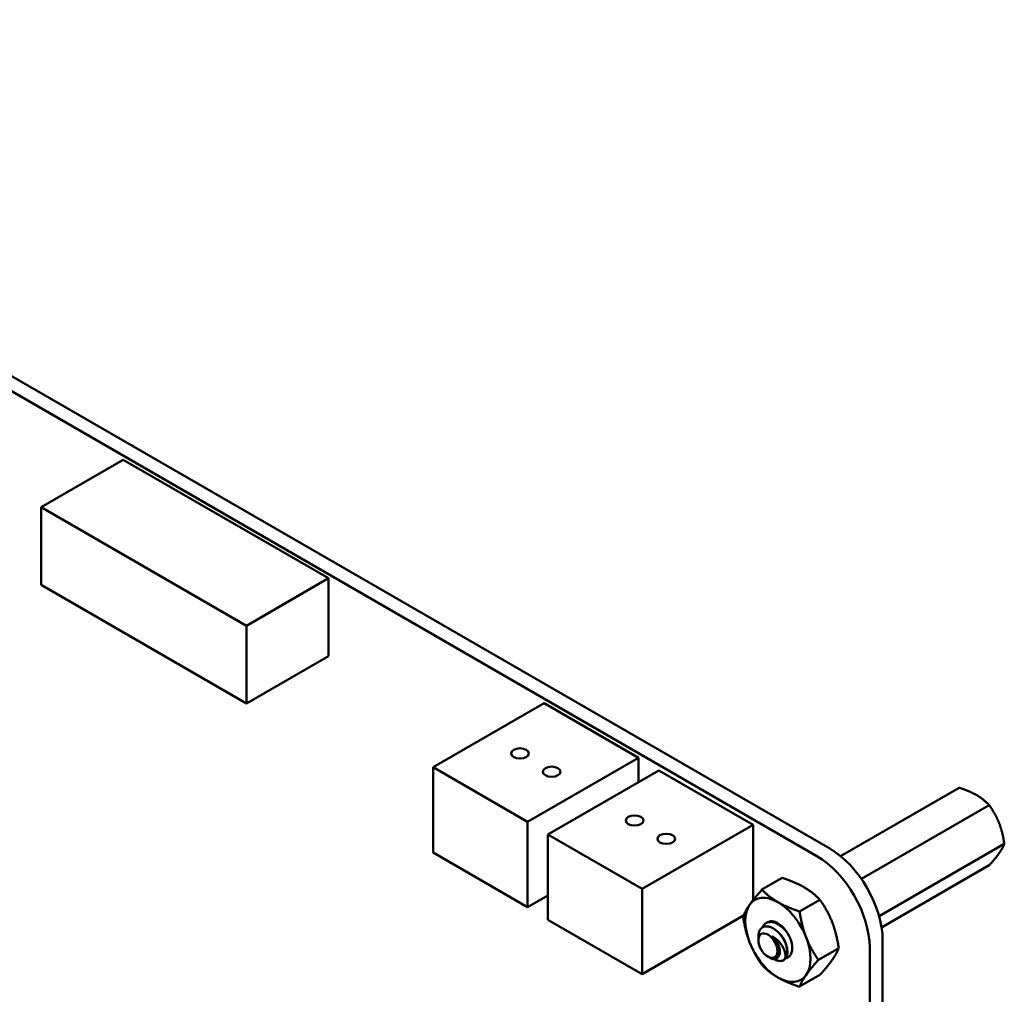
# Model space of a CAD drawing. Units: inches. Extents: x 5 to 215, y 2 to 167.
# Drawn here: x 162 to 170, y 136 to 144 of the extents above; entities that cross this region are included whole.
import ezdxf

# ---------------------------------------------------------------- set-up
doc = ezdxf.new("R2010")
doc.units = ezdxf.units.IN
doc.header["$LTSCALE"] = 10
doc.header["$MEASUREMENT"] = 0
doc.layers.add('Visible (ANSI)', color=7, linetype='Continuous', lineweight=50)

msp = doc.modelspace()

# ---------------------------------------------------------------- linework, layer by layer
at = {"layer": 'Visible (ANSI)'}
for p, q in [((156.7086, 143.9011), (168.8761, 136.8763)), ((156.599, 143.8378), (168.7665, 136.813)), ((162.8902, 140.1717), (162.1942, 139.7698)), ((164.6301, 139.1671), (162.8902, 140.1717)), ((163.9342, 138.7653), (162.1942, 139.7698)), ((162.1942, 139.7698), (162.1942, 139.1109)), ((164.6301, 139.1671), (163.9342, 138.7653)), ((164.6301, 138.5081), (164.6301, 139.1671)), ((162.1942, 139.1109), (163.9342, 138.1063)), ((163.9342, 138.1063), (163.9342, 138.7653)), ((164.6301, 138.5081), (163.9342, 138.1063)), ((166.456, 138.1081), (165.5165, 137.5657)), ((166.456, 138.1081), (167.2551, 137.6468)), ((167.2551, 137.6468), (166.3155, 137.1043)), ((167.2551, 137.6468), (167.2551, 137.4406)), ((165.5165, 137.5657), (166.3155, 137.1043)), ((165.5165, 136.8431), (165.5165, 137.5657)), ((167.4265, 137.5396), (166.487, 136.9972)), ((167.4265, 137.5396), (168.2256, 137.0783)), ((169.9715, 137.3927), (168.9672, 136.8128)), ((170.2267, 137.2454), (169.1432, 136.6198)), ((166.3155, 137.1043), (166.3155, 136.3817)), ((168.2256, 137.0783), (167.286, 136.5359)), ((168.2256, 137.0783), (168.2256, 136.4399)), ((166.487, 136.9972), (167.286, 136.5359)), ((166.487, 136.2746), (166.487, 136.9972)), ((170.3543, 136.9166), (169.2935, 136.3041)), ((166.3155, 136.3817), (165.5165, 136.8431)), ((170.2267, 136.7351), (169.3145, 136.2084)), ((168.4728, 136.628), (168.3011, 136.5289)), ((166.487, 136.4808), (166.3155, 136.3817)), ((167.286, 136.5359), (167.286, 135.8133)), ((168.7917, 136.4438), (168.6201, 136.3447)), ((168.1444, 136.3089), (167.286, 135.8133)), ((167.286, 135.8133), (166.487, 136.2746)), ((168.3431, 136.2492), (168.3362, 136.2452)), ((168.2705, 136.1011), (168.2705, 136.1304)), ((169.3233, 136.1016), (169.3233, 121.5883)), ((168.9512, 136.0328), (168.7795, 135.9337)), ((169.2137, 136.0383), (169.2137, 121.5251)), ((168.3511, 135.9616), (168.3677, 135.952)), ((168.4879, 135.9345), (168.481, 135.9305)), ((168.7917, 135.8059), (168.6201, 135.7069))]:
    msp.add_line(p, q, dxfattribs=at)
for centre, major_axis in [((166.251, 137.6836), (0.075, 0)), ((166.5197, 137.5284), (0.075, 0)), ((167.2215, 137.1151), (0.075, 0)), ((167.4902, 136.9599), (0.075, 0)), ((168.3511, 136.0546), (-0.057, 0.0986))]:
    msp.add_ellipse(centre, major_axis=major_axis, ratio=0.57735, dxfattribs=at)
for centre, major_axis, start_param, end_param in [((168.7664, 136.2965), (0.3163, -0.5479), 0.785438, 2.356001), ((168.876, 136.3598), (0.3163, -0.5479), 0.785438, 2.356001), ((168.4359, 136.1036), (-0.1953, 0.3383), 5.497793, 6.54499), ((168.4359, 136.1036), (-0.1953, 0.3383), 0.261805, 1.309003), ((168.4359, 136.1036), (-0.1953, 0.3383), 4.450595, 5.497793), ((168.4359, 136.1036), (-0.0862, 0.1494), 2.930845, 6.319668), ((168.4359, 136.1036), (0.1953, -0.3383), 4.450595, 5.497793), ((168.3566, 136.0578), (-0.0609, 0.1054), 4.346791, 5.132189), ((168.4359, 136.1036), (0.1953, -0.3383), 0.261805, 1.309003), ((168.3925, 136.0786), (0.0862, -0.1494), 0.261805, 1.047203), ((168.4359, 136.1036), (0.1953, -0.3383), 5.497793, 6.54499)]:
    msp.add_ellipse(centre, major_axis=major_axis, ratio=0.57735, start_param=start_param, end_param=end_param, dxfattribs=at)
for points, weights, knots in [([(170.1188, 137.3304), (170.0887, 137.3478), (170.0164, 137.3784), (169.9715, 137.3927)], [6.46891632941, 6.46891632941, 6.23231012014, 6.00446903334], [-4.276132, -4.276132, -4.276132, -3.641301, -3.029987, -3.029987, -3.029987]), ([(170.3102, 137.0924), (170.2951, 137.1312), (170.2541, 137.2063), (170.2267, 137.2454)], [6.46891632941, 6.46891632941, 6.23231012014, 6.00446903334], [-4.276132, -4.276132, -4.276132, -3.641301, -3.029987, -3.029987, -3.029987]), ([(170.3102, 136.8372), (170.3253, 136.8587), (170.3469, 136.8976), (170.3543, 136.9166)], [6.46891632941, 6.46891632941, 6.23231012014, 6.00446903334], [-4.276132, -4.276132, -4.276132, -3.641301, -3.029987, -3.029987, -3.029987]), ([(168.4394, 136.1675), (168.4482, 136.1603), (168.4563, 136.1518), (168.4906, 136.1153), (168.5033, 136.0722), (168.5052, 136.0659), (168.5064, 136.0598)], [0.971525299458, 0.981040227879, 1, 0.923879532511, 1, 0.988015434104, 0.97980461854], [0.16320728, 0.16320728, 0.16320728, 0.16666667, 0.16666667, 0.18055556, 0.18055556, 0.18274225, 0.18274225, 0.18274225]), ([(168.3874, 136.1329), (168.3945, 136.1268), (168.401, 136.1199), (168.4354, 136.0834), (168.448, 136.0403), (168.4607, 135.9972), (168.4464, 135.9738), (168.4455, 135.9725), (168.4446, 135.9713)], [0.975309662973, 0.984497722595, 1, 0.923879532511, 1, 0.923879532511, 1, 0.995319170073, 0.991214011041], [0.05272702, 0.05272702, 0.05272702, 0.05555556, 0.05555556, 0.06944444, 0.06944444, 0.08333333, 0.08333333, 0.08418739, 0.08418739, 0.08418739])]:
    msp.add_rational_spline(points, weights, degree=2, knots=knots, dxfattribs=at)
for points, weights in [([(170.2267, 137.2454), (170.1781, 137.2962), (170.1188, 137.3304)], [6.00446903334, 6.46891632941, 6.46891632941]), ([(170.3543, 136.9166), (170.3398, 137.0161), (170.3102, 137.0924)], [6.00446903334, 6.46891632941, 6.46891632941]), ([(170.2267, 136.7351), (170.2806, 136.7951), (170.3102, 136.8372)], [6.00446903334, 6.46891632941, 6.46891632941]), ([(168.4728, 136.628), (168.5829, 136.5929), (168.6569, 136.5502)], [1.77382556355, 1.91103144839, 1.91103144839]), ([(168.1967, 136.4012), (168.2337, 136.4539), (168.3011, 136.5289)], [1.91103144839, 1.91103144839, 1.77382556355]), ([(168.3011, 136.5289), (168.3619, 136.4653), (168.4359, 136.4226)], [1.77382556355, 1.91103144839, 1.91103144839]), ([(168.6569, 136.5502), (168.7309, 136.5074), (168.7917, 136.4438)], [1.91103144839, 1.91103144839, 1.77382556355]), ([(168.1417, 136.302), (168.1597, 136.3486), (168.1967, 136.4012)], [1.77382556355, 1.91103144839, 1.91103144839]), ([(168.4359, 136.4226), (168.5099, 136.3798), (168.6201, 136.3447)], [1.91103144839, 1.91103144839, 1.77382556355]), ([(168.7917, 136.4438), (168.8591, 136.3479), (168.8961, 136.2526)], [1.77382556355, 1.91103144839, 1.91103144839]), ([(168.1967, 136.0823), (168.1597, 136.1776), (168.1417, 136.302)], [1.91103144839, 1.91103144839, 1.77382556355]), ([(168.6201, 136.3447), (168.6381, 136.2204), (168.6751, 136.125)], [1.77382556355, 1.91103144839, 1.91103144839]), ([(168.8961, 136.2526), (168.9331, 136.1572), (168.9512, 136.0328)], [1.91103144839, 1.91103144839, 1.77382556355]), ([(168.3011, 135.891), (168.2337, 135.9869), (168.1967, 136.0823)], [1.77382556355, 1.91103144839, 1.91103144839]), ([(168.6751, 136.125), (168.7121, 136.0296), (168.7795, 135.9337)], [1.91103144839, 1.91103144839, 1.77382556355]), ([(168.9512, 136.0328), (168.9331, 135.9863), (168.8961, 135.9336)], [1.77382556355, 1.91103144839, 1.91103144839]), ([(168.4359, 135.7847), (168.3619, 135.8274), (168.3011, 135.891)], [1.91103144839, 1.91103144839, 1.77382556355]), ([(168.7795, 135.9337), (168.7121, 135.8587), (168.6751, 135.8061)], [1.77382556355, 1.91103144839, 1.91103144839]), ([(168.8961, 135.9336), (168.8591, 135.881), (168.7917, 135.8059)], [1.91103144839, 1.91103144839, 1.77382556355]), ([(168.6751, 135.8061), (168.6381, 135.7534), (168.6201, 135.7069)], [1.91103144839, 1.91103144839, 1.77382556355]), ([(168.6201, 135.7069), (168.5099, 135.742), (168.4359, 135.7847)], [1.77382556355, 1.91103144839, 1.91103144839])]:
    msp.add_rational_spline(points, weights, degree=2, dxfattribs=at)
for points, knots in [([(168.5103, 136.047), (168.5081, 136.055), (168.5055, 136.0628), (168.4995, 136.0783), (168.4961, 136.0859), (168.485, 136.1082), (168.4763, 136.1225), (168.4569, 136.1488), (168.4424, 136.1665), (168.4077, 136.195), (168.3919, 136.2045), (168.3652, 136.2148), (168.3491, 136.2195), (168.3186, 136.2161), (168.3069, 136.211), (168.2907, 136.1967), (168.2816, 136.1864), (168.2723, 136.1569), (168.2705, 136.1442), (168.2705, 136.1304)], [-40.221071, -40.221071, -40.221071, -40.221071, -36.425911, -36.425911, -32.775969, -32.775969, -25.605606, -25.605606, -18.738266, -18.738266, -13.43749, -13.43749, -9.669483, -9.669483, -6.791588, -6.791588, -4.801706, -4.801706, -3.569757, -3.569757, -3.569757, -3.569757]), ([(168.3038, 136.2075), (168.3062, 136.213), (168.309, 136.2181), (168.3206, 136.235), (168.3317, 136.2441), (168.3586, 136.255), (168.3742, 136.2564), (168.407, 136.2509), (168.4238, 136.2444), (168.458, 136.2242), (168.475, 136.2105), (168.5009, 136.183), (168.5106, 136.1709), (168.5194, 136.1582)], [-4.8596881, -4.8596881, -4.8596881, -4.8596881, -4.8340249, -4.8340249, -4.7655757, -4.7655757, -4.6945081, -4.6945081, -4.6261176, -4.6261176, -4.5551166, -4.5551166, -4.5073798, -4.5073798, -4.5073798, -4.5073798]), ([(168.432, 136.2467), (168.42, 136.2522), (168.4081, 136.256), (168.38, 136.2604), (168.3644, 136.2588), (168.3482, 136.2519), (168.3456, 136.2506), (168.3431, 136.2492)], [-0.8685726, -0.8685726, -0.8685726, -0.8685726, -0.8202665, -0.8202665, -0.7503116, -0.7503116, -0.7364215, -0.7364215, -0.7364215, -0.7364215]), ([(168.3677, 135.952), (168.3692, 135.9512), (168.3708, 135.9503), (168.3801, 135.9455), (168.3927, 135.9402), (168.4158, 135.9408), (168.4243, 135.9439), (168.4357, 135.9538), (168.4423, 135.9614), (168.4483, 135.9857), (168.4487, 135.9977), (168.4458, 136.0202), (168.4429, 136.0349), (168.4352, 136.053)], [-0.7366962, -0.7366962, -0.7366962, -0.7366962, -0.6889585, -0.6889585, -0.4456619, -0.4456619, -0.2700279, -0.2700279, -0.149564, -0.149564, -0.0623253, -0.0623253, 0, 0, 0, 0]), ([(168.3874, 136.1329), (168.4004, 136.1267), (168.4113, 136.1189), (168.4305, 136.1035), (168.4404, 136.094), (168.4606, 136.071), (168.4701, 136.0572), (168.4824, 136.0338), (168.4901, 136.0179), (168.4979, 135.9897), (168.4995, 135.9806), (168.5008, 135.9595), (168.4992, 135.9513), (168.4981, 135.9471)], [-0.1815246, -0.1815246, -0.1815246, -0.1815246, -0.1515454, -0.1515454, -0.1149385, -0.1149385, -0.0693399, -0.0693399, -0.0389475, -0.0389475, -0.0231751, -0.0231751, 0, 0, 0, 0]), ([(168.4879, 135.9345), (168.4956, 135.9389), (168.5019, 135.9455), (168.5129, 135.9649), (168.5164, 135.9786), (168.5176, 136.0105), (168.5153, 136.0283), (168.5103, 136.047)], [-0.1843698, -0.1843698, -0.1843698, -0.1843698, -0.1322823, -0.1322823, -0.0660505, -0.0660505, -0.000001, -0.000001, -0.000001, -0.000001]), ([(168.4981, 135.9471), (168.4915, 135.9368), (168.4825, 135.9297), (168.4606, 135.9229), (168.4479, 135.9232), (168.4248, 135.93), (168.4152, 135.9345), (168.4055, 135.9406)], [-5.3884797, -5.3884797, -5.3884797, -5.3884797, -5.32099, -5.32099, -5.2533467, -5.2533467, -5.20741, -5.20741, -5.20741, -5.20741])]:
    msp.add_open_spline(points, degree=3, knots=knots, dxfattribs=at)

doc.saveas('drawing.dxf')
